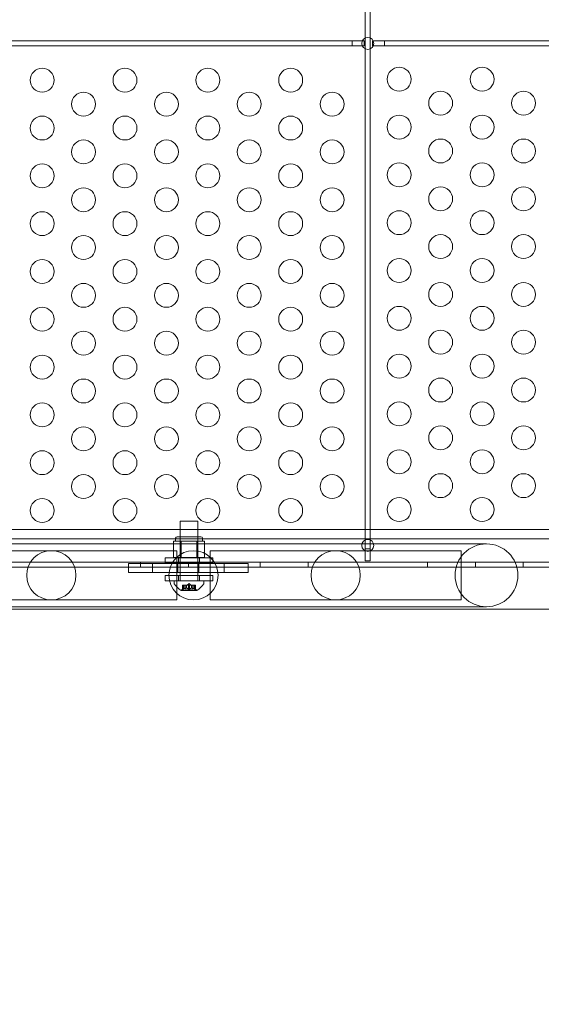
# Model space of a CAD drawing. Extents: x -688 to 44, y -415 to 128.
# Drawn here: x -159 to -148, y -230 to -210 of the extents above; entities that cross this region are included whole.
import ezdxf

# ---------------------------------------------------------------- set-up
doc = ezdxf.new("R2010")
doc.units = 0
doc.header["$MEASUREMENT"] = 0
doc.header["$PDMODE"] = 64
doc.header["$PDSIZE"] = 0.5
doc.styles.get("Standard").update_dxf_attribs({"font": 'Helvetica LT 57 Condensed_0.ttf'})
doc.dimstyles.new('FEET-METERS', dxfattribs={"dimtxt": 12, "dimasz": 7, "dimexe": 3, "dimexo": 3, "dimgap": 3, "dimtad": 0, "dimdec": 1, "dimzin": 3, "dimdsep": 46, "dimlunit": 4, "dimtxsty": 'Standard', "dimcen": 0.09, "dimadec": 0, "dimazin": 0, "dimtfac": 2, "dimtdec": 1, "dimtofl": 0, "dimtmove": 0, "dimatfit": 3, "dimfxl": 1, "dimfrac": 2, "dimtolj": 1, "dimtzin": 3, "dimarcsym": 0})

# ---------------------------------------------------------------- blocks, each defined once
blk = doc.blocks.new('*D167')
at = {"color": 0, "lineweight": -2, "transparency": 16777216}
for p, q in [((-144.62, 51.208), (-498.939, 51.208)), ((-495.939, 44.208), (-495.939, -113.705)), ((-495.939, -399.979), (-495.939, -215.722)), ((-270.432, -406.979), (-498.939, -406.979))]:
    blk.add_line(p, q, dxfattribs=at)
at = {"color": 0, "lineweight": 0, "transparency": 16777216}
for points in [[(-497.105, 44.208), (-494.772, 44.208), (-495.939, 51.208)], [(-497.105, -399.979), (-494.772, -399.979), (-495.939, -406.979)]]:
    blk.add_solid(points, dxfattribs=at)
at = {"layer": 'DEFPOINTS', "color": 0, "lineweight": 0, "transparency": 16777216}
for p in [(-141.62, 51.208), (-495.939, -406.979), (-267.432, -406.979)]:
    blk.add_point(p, dxfattribs=at)
at = {"color": 0, "lineweight": 0, "transparency": 16777216, "insert": (-495.939, -164.713), "char_height": 12, "attachment_point": 5, "rotation": 90}
blk.add_mtext('\\A1;38\'-2" [11.6M]', dxfattribs=at)
blk = doc.blocks.new('new block')
at = {"color": 0, "linetype": 'Continuous', "lineweight": 0}
for p, q in [((-151.423, -209.958), (-151.423, -196.185)), ((-151.319, -196.185), (-151.319, -209.958)), ((-151.697, -210.02), (-164.447, -210.02)), ((-151.485, -210.02), (-151.697, -210.02)), ((-151.697, -210.02), (-151.697, -210.124)), ((-151.447, -210.02), (-151.485, -210.02)), ((-151.447, -210.124), (-151.447, -210.02)), ((-151.423, -210.185), (-151.423, -209.958)), ((-151.319, -209.958), (-151.319, -210.185)), ((-151.257, -210.02), (-151.275, -210.02)), ((-151.275, -210.02), (-151.275, -210.124)), ((-151.025, -210.02), (-151.257, -210.02)), ((-132.212, -210.02), (-151.025, -210.02)), ((-151.025, -210.124), (-151.025, -210.02)), ((-164.447, -210.124), (-151.697, -210.124)), ((-151.697, -210.124), (-151.485, -210.124)), ((-151.485, -210.124), (-151.447, -210.124)), ((-151.423, -220.641), (-151.423, -210.185)), ((-151.319, -210.185), (-151.319, -220.641)), ((-151.275, -210.124), (-151.257, -210.124)), ((-151.257, -210.124), (-151.025, -210.124)), ((-151.025, -210.124), (-132.212, -210.124)), ((-154.922, -220.065), (-155.297, -220.065)), ((-155.297, -220.065), (-155.297, -221.315)), ((-154.922, -220.065), (-154.922, -221.315)), ((-162.808, -220.242), (-152.121, -220.242)), ((-149.187, -220.242), (-152.121, -220.242)), ((-149.187, -220.242), (-146.068, -220.242)), ((-120.431, -220.437), (-162.811, -220.437)), ((-156.303, -220.539), (-162.803, -220.539)), ((-148.889, -220.539), (-156.303, -220.539)), ((-155.353, -220.484), (-155.434, -220.484)), ((-155.434, -220.827), (-155.434, -220.484)), ((-155.391, -220.484), (-155.391, -220.421)), ((-155.359, -220.39), (-154.859, -220.39)), ((-155.272, -220.484), (-155.353, -220.484)), ((-155.297, -220.827), (-155.297, -220.39)), ((-155.109, -220.484), (-155.272, -220.484)), ((-155.272, -220.827), (-155.272, -220.484)), ((-154.947, -220.484), (-155.109, -220.484)), ((-154.866, -220.484), (-154.947, -220.484)), ((-154.947, -220.827), (-154.947, -220.484)), ((-154.922, -220.827), (-154.922, -220.39)), ((-154.785, -220.484), (-154.866, -220.484)), ((-154.828, -220.484), (-154.828, -220.421)), ((-154.785, -220.827), (-154.785, -220.484)), ((-157.988, -220.682), (-160.588, -220.682)), ((-155.388, -220.682), (-157.988, -220.682)), ((-155.363, -220.682), (-155.388, -220.682)), ((-155.363, -221.711), (-155.363, -220.682)), ((-154.668, -221.711), (-154.668, -220.682)), ((-154.643, -220.682), (-154.668, -220.682)), ((-152.043, -220.682), (-154.643, -220.682)), ((-149.443, -220.682), (-152.043, -220.682)), ((-151.423, -220.641), (-151.423, -220.891)), ((-151.319, -220.641), (-151.423, -220.641)), ((-151.319, -220.891), (-151.319, -220.641)), ((-149.418, -220.682), (-149.443, -220.682)), ((-149.418, -220.682), (-149.418, -221.711)), ((-163.061, -220.922), (-120.181, -220.922)), ((-156.371, -220.947), (-156.371, -221.135)), ((-156.371, -220.947), (-156.151, -220.947)), ((-156.091, -220.947), (-156.151, -220.947)), ((-156.121, -220.922), (-156.121, -221.026)), ((-155.871, -220.947), (-156.091, -220.947)), ((-155.871, -220.947), (-155.871, -221.135)), ((-154.371, -220.947), (-155.871, -220.947)), ((-154.611, -220.83), (-155.611, -220.83)), ((-155.611, -220.83), (-155.611, -220.945)), ((-155.611, -220.945), (-154.611, -220.945)), ((-155.434, -220.827), (-155.272, -220.827)), ((-155.34, -220.947), (-155.34, -221.135)), ((-155.33, -220.83), (-155.33, -220.945)), ((-155.272, -220.827), (-154.947, -220.827)), ((-155.121, -220.922), (-155.121, -221.026)), ((-154.947, -220.827), (-154.785, -220.827)), ((-154.902, -220.947), (-154.902, -221.135)), ((-154.892, -220.83), (-154.892, -220.945)), ((-154.611, -220.83), (-154.611, -220.945)), ((-154.371, -220.947), (-154.371, -221.135)), ((-154.151, -220.947), (-154.371, -220.947)), ((-154.091, -220.947), (-154.151, -220.947)), ((-154.091, -220.947), (-153.871, -220.947)), ((-153.871, -220.947), (-153.871, -221.135)), ((-153.621, -220.922), (-153.621, -221.026)), ((-152.621, -220.922), (-152.621, -221.026)), ((-151.423, -220.891), (-151.319, -220.891)), ((-150.121, -220.922), (-150.121, -221.026)), ((-149.121, -220.922), (-149.121, -221.026)), ((-148.121, -220.922), (-148.121, -221.026)), ((-120.181, -221.026), (-163.061, -221.026)), ((-156.371, -221.135), (-156.151, -221.135)), ((-156.091, -221.135), (-156.151, -221.135)), ((-155.871, -221.135), (-156.091, -221.135)), ((-154.371, -221.135), (-155.871, -221.135)), ((-154.151, -221.135), (-154.371, -221.135)), ((-154.091, -221.135), (-154.151, -221.135)), ((-154.091, -221.135), (-153.871, -221.135)), ((-155.611, -221.199), (-154.611, -221.199)), ((-155.611, -221.199), (-155.611, -221.314)), ((-154.611, -221.314), (-155.611, -221.314)), ((-154.797, -221.315), (-155.422, -221.315)), ((-155.422, -221.356), (-155.422, -221.315)), ((-155.33, -221.199), (-155.33, -221.314)), ((-155.109, -221.369), (-155.149, -221.403)), ((-155.109, -221.369), (-155.07, -221.403)), ((-154.892, -221.199), (-154.892, -221.314)), ((-154.797, -221.356), (-154.797, -221.315)), ((-154.611, -221.199), (-154.611, -221.314)), ((-155.273, -221.515), (-154.946, -221.515)), ((-155.213, -221.459), (-155.258, -221.498)), ((-155.232, -221.403), (-155.242, -221.403)), ((-155.242, -221.403), (-155.242, -221.5)), ((-155.24, -221.497), (-155.24, -221.403)), ((-155.232, -221.403), (-155.162, -221.403)), ((-155.232, -221.497), (-155.232, -221.403)), ((-155.213, -221.459), (-155.213, -221.403)), ((-155.213, -221.403), (-155.213, -221.459)), ((-155.179, -221.403), (-155.179, -221.509)), ((-155.04, -221.509), (-155.179, -221.509)), ((-155.162, -221.403), (-155.159, -221.403)), ((-155.162, -221.459), (-155.162, -221.403)), ((-155.16, -221.459), (-155.16, -221.403)), ((-155.159, -221.403), (-155.117, -221.403)), ((-155.118, -221.497), (-155.118, -221.403)), ((-155.101, -221.403), (-155.117, -221.403)), ((-155.101, -221.403), (-155.059, -221.403)), ((-155.101, -221.497), (-155.101, -221.403)), ((-155.059, -221.403), (-155.055, -221.403)), ((-155.059, -221.459), (-155.059, -221.403)), ((-155.057, -221.459), (-155.057, -221.403)), ((-155.055, -221.403), (-154.986, -221.403)), ((-155.04, -221.403), (-155.04, -221.509)), ((-155.006, -221.459), (-155.006, -221.403)), ((-155.006, -221.403), (-155.006, -221.459)), ((-155.006, -221.459), (-154.961, -221.498)), ((-154.987, -221.497), (-154.987, -221.403)), ((-154.977, -221.403), (-154.986, -221.403)), ((-154.979, -221.497), (-154.979, -221.403)), ((-154.977, -221.403), (-154.977, -221.5)), ((-160.588, -221.711), (-157.988, -221.711)), ((-157.988, -221.711), (-155.388, -221.711)), ((-155.363, -221.711), (-155.388, -221.711)), ((-154.643, -221.711), (-154.668, -221.711)), ((-154.643, -221.711), (-152.043, -221.711)), ((-152.043, -221.711), (-149.443, -221.711)), ((-149.418, -221.711), (-149.443, -221.711)), ((-162.808, -221.902), (-152.121, -221.902)), ((-156.303, -221.854), (-162.803, -221.854)), ((-156.303, -221.854), (-148.889, -221.854)), ((-152.121, -221.902), (-149.187, -221.902)), ((-149.187, -221.902), (-146.068, -221.902))]:
    blk.add_line(p, q, dxfattribs=at)
for centre, radius in [((-151.371, -210.072), 0.125), ((-158.18, -210.842), 0.25), ((-156.448, -210.842), 0.25), ((-154.716, -210.842), 0.25), ((-152.984, -210.842), 0.25), ((-150.714, -210.822), 0.25), ((-148.982, -210.822), 0.25), ((-149.848, -211.322), 0.25), ((-148.116, -211.322), 0.25), ((-157.314, -211.342), 0.25), ((-155.582, -211.342), 0.25), ((-153.85, -211.342), 0.25), ((-152.118, -211.342), 0.25), ((-158.18, -211.842), 0.25), ((-156.448, -211.842), 0.25), ((-154.716, -211.842), 0.25), ((-152.984, -211.842), 0.25), ((-150.714, -211.822), 0.25), ((-148.982, -211.822), 0.25), ((-157.314, -212.342), 0.25), ((-155.582, -212.342), 0.25), ((-153.85, -212.342), 0.25), ((-152.118, -212.342), 0.25), ((-149.848, -212.322), 0.25), ((-148.116, -212.322), 0.25), ((-158.18, -212.842), 0.25), ((-156.448, -212.842), 0.25), ((-154.716, -212.842), 0.25), ((-152.984, -212.842), 0.25), ((-150.714, -212.822), 0.25), ((-148.982, -212.822), 0.25), ((-157.314, -213.342), 0.25), ((-155.582, -213.342), 0.25), ((-153.85, -213.342), 0.25), ((-152.118, -213.342), 0.25), ((-149.848, -213.322), 0.25), ((-148.116, -213.322), 0.25), ((-158.18, -213.842), 0.25), ((-156.448, -213.842), 0.25), ((-154.716, -213.842), 0.25), ((-152.984, -213.842), 0.25), ((-150.714, -213.822), 0.25), ((-148.982, -213.822), 0.25), ((-157.314, -214.342), 0.25), ((-155.582, -214.342), 0.25), ((-153.85, -214.342), 0.25), ((-152.118, -214.342), 0.25), ((-149.848, -214.322), 0.25), ((-148.116, -214.322), 0.25), ((-150.714, -214.822), 0.25), ((-148.982, -214.822), 0.25), ((-158.18, -214.842), 0.25), ((-156.448, -214.842), 0.25), ((-154.716, -214.842), 0.25), ((-152.984, -214.842), 0.25), ((-157.314, -215.342), 0.25), ((-155.582, -215.342), 0.25), ((-153.85, -215.342), 0.25), ((-152.118, -215.342), 0.25), ((-149.848, -215.322), 0.25), ((-148.116, -215.322), 0.25), ((-158.18, -215.842), 0.25), ((-156.448, -215.842), 0.25), ((-154.716, -215.842), 0.25), ((-152.984, -215.842), 0.25), ((-150.714, -215.822), 0.25), ((-148.982, -215.822), 0.25), ((-157.314, -216.342), 0.25), ((-155.582, -216.342), 0.25), ((-153.85, -216.342), 0.25), ((-152.118, -216.342), 0.25), ((-149.848, -216.322), 0.25), ((-148.116, -216.322), 0.25), ((-158.18, -216.842), 0.25), ((-156.448, -216.842), 0.25), ((-154.716, -216.842), 0.25), ((-152.984, -216.842), 0.25), ((-150.714, -216.822), 0.25), ((-148.982, -216.822), 0.25), ((-157.314, -217.342), 0.25), ((-155.582, -217.342), 0.25), ((-153.85, -217.342), 0.25), ((-152.118, -217.342), 0.25), ((-149.848, -217.322), 0.25), ((-148.116, -217.322), 0.25), ((-158.18, -217.842), 0.25), ((-156.448, -217.842), 0.25), ((-154.716, -217.842), 0.25), ((-152.984, -217.842), 0.25), ((-150.714, -217.822), 0.25), ((-148.982, -217.822), 0.25), ((-149.848, -218.322), 0.25), ((-148.116, -218.322), 0.25), ((-157.314, -218.342), 0.25), ((-155.582, -218.342), 0.25), ((-153.85, -218.342), 0.25), ((-152.118, -218.342), 0.25), ((-158.18, -218.842), 0.25), ((-156.448, -218.842), 0.25), ((-154.716, -218.842), 0.25), ((-152.984, -218.842), 0.25), ((-150.714, -218.822), 0.25), ((-148.982, -218.822), 0.25), ((-157.314, -219.342), 0.25), ((-155.582, -219.342), 0.25), ((-153.85, -219.342), 0.25), ((-152.118, -219.342), 0.25), ((-149.848, -219.322), 0.25), ((-148.116, -219.322), 0.25), ((-158.18, -219.842), 0.25), ((-156.448, -219.842), 0.25), ((-154.716, -219.842), 0.25), ((-152.984, -219.842), 0.25), ((-150.714, -219.822), 0.25), ((-148.982, -219.822), 0.25), ((-151.371, -220.572), 0.125), ((-148.889, -221.197), 0.657), ((-157.988, -221.197), 0.515), ((-155.015, -221.197), 0.515), ((-152.043, -221.197), 0.515)]:
    blk.add_circle(centre, radius, dxfattribs=at)
for centre, radius, start, end in [((-155.359, -220.421), 0.0312, 90, 180), ((-154.859, -220.421), 0.0312, 0, 90), ((-155.391, -221.356), 0.0312, 180, 213.1297), ((-155.011, -221.108), 0.485, 213.1297, 237.0739), ((-155.208, -221.108), 0.485, 302.9261, 326.8703), ((-154.828, -221.356), 0.0312, 326.8703, 0), ((-155.273, -221.513), 0.0025, 236.8769, 270), ((-155.273, -221.513), 0.0025, 270, 329.9968), ((-155.217, -221.545), 0.0625, 131.0708, 149.9968), ((-155.002, -221.545), 0.0625, 30.0032, 48.9292), ((-154.946, -221.513), 0.0025, 210.0032, 270), ((-154.946, -221.513), 0.0025, 270, 303.1231)]:
    blk.add_arc(centre, radius, start, end, dxfattribs=at)
for points, knots in [([(-155.241, -221.498), (-155.241, -221.498), (-155.241, -221.498), (-155.242, -221.499), (-155.242, -221.5), (-155.241, -221.5), (-155.241, -221.5), (-155.241, -221.501), (-155.241, -221.501), (-155.24, -221.501), (-155.24, -221.501), (-155.24, -221.501), (-155.24, -221.501), (-155.24, -221.501), (-155.24, -221.501), (-155.24, -221.501), (-155.24, -221.501), (-155.24, -221.501), (-155.24, -221.501), (-155.24, -221.501), (-155.24, -221.501), (-155.24, -221.501), (-155.239, -221.501), (-155.239, -221.501), (-155.238, -221.5), (-155.237, -221.5), (-155.237, -221.5), (-155.235, -221.499), (-155.235, -221.499), (-155.234, -221.498)], [0, 0, 0, 0, 0.00041232, 0.00041232, 0.00367036, 0.00367036, 0.0061271, 0.0061271, 0.00796491, 0.00796491, 0.00815345, 0.00815345, 0.00825503, 0.00825503, 0.00831852, 0.00831852, 0.00838777, 0.00838777, 0.00848273, 0.00848273, 0.00870295, 0.00870295, 0.01013563, 0.01013563, 0.01215525, 0.01215525, 0.01467787, 0.01467787, 0.0166517, 0.0166517, 0.0166517, 0.0166517]), ([(-155.234, -221.498), (-155.234, -221.498), (-155.234, -221.498), (-155.235, -221.499), (-155.236, -221.499), (-155.238, -221.5), (-155.238, -221.5), (-155.239, -221.501), (-155.24, -221.501), (-155.24, -221.501), (-155.24, -221.501), (-155.24, -221.501), (-155.24, -221.501), (-155.24, -221.501), (-155.24, -221.501), (-155.24, -221.501), (-155.24, -221.501), (-155.24, -221.501), (-155.24, -221.501), (-155.24, -221.501), (-155.24, -221.501), (-155.241, -221.501), (-155.241, -221.501), (-155.241, -221.501), (-155.241, -221.5), (-155.242, -221.5), (-155.242, -221.5), (-155.241, -221.499), (-155.241, -221.499), (-155.241, -221.498)], [0, 0, 0, 0, 0.00041133, 0.00041133, 0.0035034, 0.0035034, 0.00594033, 0.00594033, 0.00795678, 0.00795678, 0.00816734, 0.00816734, 0.00825334, 0.00825334, 0.00831687, 0.00831687, 0.00838579, 0.00838579, 0.00847957, 0.00847957, 0.00869405, 0.00869405, 0.01012524, 0.01012524, 0.01214061, 0.01214061, 0.01467168, 0.01467168, 0.01664979, 0.01664979, 0.01664979, 0.01664979]), ([(-155.241, -221.498), (-155.241, -221.498), (-155.241, -221.498), (-155.241, -221.498), (-155.241, -221.498), (-155.241, -221.497)], [0.026417714, 0.026417714, 0.026417714, 0.026417714, 0.026883246, 0.026883246, 0.028070805, 0.028070805, 0.028070805, 0.028070805]), ([(-155.232, -221.497), (-155.232, -221.497), (-155.233, -221.498), (-155.234, -221.498), (-155.234, -221.498), (-155.234, -221.498)], [0.007300399, 0.007300399, 0.007300399, 0.007300399, 0.009949303, 0.009949303, 0.010414835, 0.010414835, 0.010414835, 0.010414835]), ([(-155.213, -221.46), (-155.213, -221.46), (-155.213, -221.459), (-155.213, -221.459), (-155.213, -221.459), (-155.213, -221.459)], [0.006463967, 0.006463967, 0.006463967, 0.006463967, 0.007125803, 0.007125803, 0.009029787, 0.009029787, 0.009029787, 0.009029787]), ([(-155.164, -221.46), (-155.163, -221.46), (-155.163, -221.459), (-155.163, -221.459), (-155.162, -221.459), (-155.162, -221.459)], [0.006463967, 0.006463967, 0.006463967, 0.006463967, 0.007125803, 0.007125803, 0.007719964, 0.007719964, 0.007719964, 0.007719964]), ([(-155.159, -221.46), (-155.159, -221.46), (-155.159, -221.459), (-155.16, -221.459), (-155.161, -221.459), (-155.161, -221.459), (-155.162, -221.459), (-155.162, -221.459)], [0.006463967, 0.006463967, 0.006463967, 0.006463967, 0.007125803, 0.007125803, 0.009029787, 0.009029787, 0.010339612, 0.010339612, 0.010339612, 0.010339612]), ([(-155.116, -221.498), (-155.117, -221.498), (-155.117, -221.498), (-155.117, -221.498), (-155.117, -221.498), (-155.117, -221.497)], [0.026417714, 0.026417714, 0.026417714, 0.026417714, 0.026883246, 0.026883246, 0.028070805, 0.028070805, 0.028070805, 0.028070805]), ([(-155.102, -221.498), (-155.103, -221.498), (-155.103, -221.498), (-155.103, -221.499), (-155.104, -221.499), (-155.105, -221.5), (-155.106, -221.5), (-155.108, -221.501), (-155.108, -221.501), (-155.109, -221.501), (-155.109, -221.501), (-155.109, -221.501), (-155.109, -221.501), (-155.109, -221.501), (-155.109, -221.501), (-155.109, -221.501), (-155.109, -221.501), (-155.11, -221.501), (-155.11, -221.501), (-155.11, -221.501), (-155.11, -221.501), (-155.11, -221.501), (-155.111, -221.501), (-155.112, -221.501), (-155.112, -221.5), (-155.114, -221.5), (-155.115, -221.5), (-155.116, -221.499), (-155.116, -221.499), (-155.116, -221.498)], [0, 0, 0, 0, 0.00041393, 0.00041393, 0.00331032, 0.00331032, 0.00567645, 0.00567645, 0.00794407, 0.00794407, 0.00816309, 0.00816309, 0.00825092, 0.00825092, 0.00831521, 0.00831521, 0.00838441, 0.00838441, 0.0084776, 0.0084776, 0.00868657, 0.00868657, 0.01011525, 0.01011525, 0.0121263, 0.0121263, 0.01466595, 0.01466595, 0.01664838, 0.01664838, 0.01664838, 0.01664838]), ([(-155.116, -221.498), (-155.116, -221.498), (-155.116, -221.498), (-155.116, -221.499), (-155.115, -221.499), (-155.113, -221.5), (-155.113, -221.5), (-155.111, -221.501), (-155.111, -221.501), (-155.11, -221.501), (-155.11, -221.501), (-155.11, -221.501), (-155.11, -221.501), (-155.11, -221.501), (-155.109, -221.501), (-155.109, -221.501), (-155.109, -221.501), (-155.109, -221.501), (-155.109, -221.501), (-155.109, -221.501), (-155.109, -221.501), (-155.109, -221.501), (-155.108, -221.501), (-155.107, -221.501), (-155.106, -221.5), (-155.105, -221.5), (-155.104, -221.5), (-155.103, -221.499), (-155.103, -221.499), (-155.102, -221.498)], [0, 0, 0, 0, 0.00041348, 0.00041348, 0.00335938, 0.00335938, 0.00572359, 0.00572359, 0.00794646, 0.00794646, 0.00816387, 0.00816387, 0.00825132, 0.00825132, 0.00831543, 0.00831543, 0.00838451, 0.00838451, 0.0084777, 0.0084777, 0.00868732, 0.00868732, 0.01011652, 0.01011652, 0.01212817, 0.01212817, 0.01466672, 0.01466672, 0.01664861, 0.01664861, 0.01664861, 0.01664861]), ([(-155.101, -221.497), (-155.101, -221.497), (-155.102, -221.498), (-155.102, -221.498), (-155.102, -221.498), (-155.102, -221.498)], [0.007300399, 0.007300399, 0.007300399, 0.007300399, 0.009949303, 0.009949303, 0.010414835, 0.010414835, 0.010414835, 0.010414835]), ([(-155.06, -221.46), (-155.06, -221.46), (-155.059, -221.459), (-155.059, -221.459), (-155.059, -221.459), (-155.059, -221.459)], [0.006463967, 0.006463967, 0.006463967, 0.006463967, 0.007125803, 0.007125803, 0.007719964, 0.007719964, 0.007719964, 0.007719964]), ([(-155.055, -221.46), (-155.056, -221.46), (-155.056, -221.459), (-155.057, -221.459), (-155.057, -221.459), (-155.058, -221.459), (-155.059, -221.459), (-155.059, -221.459)], [0.006463967, 0.006463967, 0.006463967, 0.006463967, 0.007125803, 0.007125803, 0.009029787, 0.009029787, 0.010339612, 0.010339612, 0.010339612, 0.010339612]), ([(-155.006, -221.46), (-155.006, -221.46), (-155.006, -221.459), (-155.006, -221.459), (-155.006, -221.459), (-155.006, -221.459)], [0.006463967, 0.006463967, 0.006463967, 0.006463967, 0.007125803, 0.007125803, 0.007719964, 0.007719964, 0.007719964, 0.007719964]), ([(-154.985, -221.498), (-154.985, -221.498), (-154.985, -221.498), (-154.985, -221.498), (-154.986, -221.498), (-154.986, -221.497)], [0.026417714, 0.026417714, 0.026417714, 0.026417714, 0.026883246, 0.026883246, 0.028070805, 0.028070805, 0.028070805, 0.028070805]), ([(-154.978, -221.498), (-154.978, -221.498), (-154.978, -221.498), (-154.977, -221.499), (-154.977, -221.5), (-154.977, -221.5), (-154.978, -221.5), (-154.978, -221.501), (-154.978, -221.501), (-154.979, -221.501), (-154.979, -221.501), (-154.979, -221.501), (-154.979, -221.501), (-154.979, -221.501), (-154.979, -221.501), (-154.979, -221.501), (-154.979, -221.501), (-154.979, -221.501), (-154.979, -221.501), (-154.979, -221.501), (-154.979, -221.501), (-154.979, -221.501), (-154.979, -221.501), (-154.98, -221.501), (-154.981, -221.5), (-154.982, -221.5), (-154.982, -221.5), (-154.984, -221.499), (-154.984, -221.499), (-154.985, -221.498)], [0, 0, 0, 0, 0.00041176, 0.00041176, 0.00365422, 0.00365422, 0.00610875, 0.00610875, 0.00796436, 0.00796436, 0.00817423, 0.00817423, 0.00825796, 0.00825796, 0.00832097, 0.00832097, 0.00839048, 0.00839048, 0.00848722, 0.00848722, 0.00871815, 0.00871815, 0.01015814, 0.01015814, 0.01218673, 0.01218673, 0.01468858, 0.01468858, 0.01665151, 0.01665151, 0.01665151, 0.01665151]), ([(-154.985, -221.498), (-154.985, -221.498), (-154.984, -221.498), (-154.984, -221.499), (-154.983, -221.499), (-154.981, -221.5), (-154.981, -221.5), (-154.98, -221.501), (-154.979, -221.501), (-154.979, -221.501), (-154.979, -221.501), (-154.979, -221.501), (-154.979, -221.501), (-154.979, -221.501), (-154.979, -221.501), (-154.979, -221.501), (-154.979, -221.501), (-154.979, -221.501), (-154.979, -221.501), (-154.979, -221.501), (-154.979, -221.501), (-154.978, -221.501), (-154.978, -221.501), (-154.978, -221.501), (-154.978, -221.5), (-154.977, -221.5), (-154.977, -221.5), (-154.977, -221.499), (-154.978, -221.499), (-154.978, -221.498)], [0, 0, 0, 0, 0.00041106, 0.00041106, 0.0035373, 0.0035373, 0.00597776, 0.00597776, 0.00795862, 0.00795862, 0.008168, 0.008168, 0.00825376, 0.00825376, 0.00831721, 0.00831721, 0.00838612, 0.00838612, 0.00848005, 0.00848005, 0.00869554, 0.00869554, 0.01012717, 0.01012717, 0.01214334, 0.01214334, 0.01467282, 0.01467282, 0.01665013, 0.01665013, 0.01665013, 0.01665013]), ([(-154.979, -221.497), (-154.978, -221.497), (-154.978, -221.498), (-154.978, -221.498), (-154.978, -221.498), (-154.978, -221.498)], [0.007300399, 0.007300399, 0.007300399, 0.007300399, 0.009949303, 0.009949303, 0.010414835, 0.010414835, 0.010414835, 0.010414835])]:
    blk.add_open_spline(points, degree=3, knots=knots, dxfattribs=at)
for points, weights in [([(-155.213, -221.46), (-155.225, -221.47), (-155.241, -221.497)], [1.2877924798, 1.2144124615, 1.05685445761]), ([(-155.24, -221.497), (-155.224, -221.469), (-155.213, -221.459)], [1.06120691497, 1.21890298912, 1.29071555247]), ([(-155.164, -221.46), (-155.192, -221.47), (-155.233, -221.497)], [1.2877924798, 1.2144124615, 1.05685445761]), ([(-155.232, -221.497), (-155.191, -221.469), (-155.162, -221.459)], [1.06120691497, 1.21890298912, 1.29071555247]), ([(-155.118, -221.497), (-155.143, -221.469), (-155.16, -221.459)], [1.06120691497, 1.21890298912, 1.29071555247]), ([(-155.159, -221.46), (-155.142, -221.47), (-155.117, -221.497)], [1.2877924798, 1.2144124615, 1.05685445761]), ([(-155.101, -221.497), (-155.076, -221.469), (-155.059, -221.459)], [1.06120691497, 1.21890298912, 1.29071555247]), ([(-155.06, -221.46), (-155.077, -221.47), (-155.101, -221.497)], [1.2877924798, 1.2144124615, 1.05685445761]), ([(-154.987, -221.497), (-155.028, -221.469), (-155.057, -221.459)], [1.06120691497, 1.21890298912, 1.29071555247]), ([(-155.055, -221.46), (-155.027, -221.47), (-154.986, -221.497)], [1.2877924798, 1.2144124615, 1.05685445761]), ([(-154.979, -221.497), (-154.995, -221.469), (-155.006, -221.459)], [1.06120691497, 1.21890298912, 1.29071555247]), ([(-155.006, -221.46), (-154.994, -221.47), (-154.978, -221.497)], [1.2877924798, 1.2144124615, 1.05685445761])]:
    blk.add_rational_spline(points, weights, degree=2, dxfattribs=at)
for points in [[(-155.24, -221.497), (-155.24, -221.497), (-155.241, -221.497), (-155.241, -221.497)], [(-155.118, -221.497), (-155.118, -221.497), (-155.118, -221.497), (-155.117, -221.497)], [(-155.006, -221.459), (-155.006, -221.459), (-155.006, -221.459), (-155.006, -221.459)], [(-154.987, -221.497), (-154.987, -221.497), (-154.987, -221.497), (-154.986, -221.497)]]:
    blk.add_open_spline(points, degree=3, dxfattribs=at)
blk = doc.blocks.new('b312442')
at = {"lineweight": 0}
blk.add_blockref('new block', (439.719, 361.197), dxfattribs=at)

msp = doc.modelspace()

# ---------------------------------------------------------------- block references
at = {"lineweight": 0}
msp.add_blockref('b312442', (-439.719, -361.197), dxfattribs=at)

# ---------------------------------------------------------------- dimensions: what is measured, and where the dimension line sits
dim = msp.add_linear_dim(base=(-495.939, -406.979), p1=(-141.62, 51.208), p2=(-267.432, -406.979), angle=90, dimstyle='FEET-METERS', dxfattribs=at)
dim.commit()
dim.dimension.update_dxf_attribs({"geometry": '*D167', "text_midpoint": (-495.939, -164.713), "dimtype": 160})

doc.saveas('drawing.dxf')
